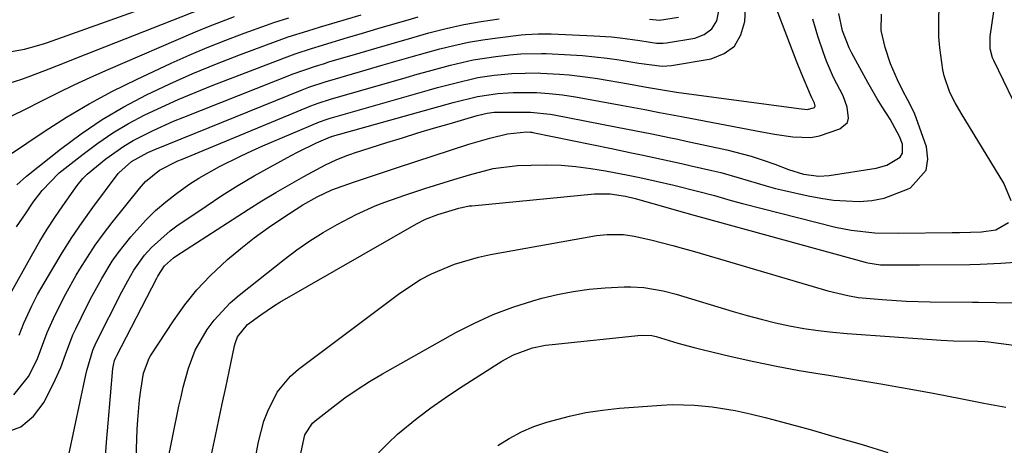
# Model space of a CAD drawing. Units: inches. Extents: x 1841541 to 1846808, y 415854 to 421178.
# Drawn here: x 1846035 to 1846228, y 418338 to 418422 of the extents above; entities that cross this region are included whole.
import ezdxf

# ---------------------------------------------------------------- set-up
doc = ezdxf.new("R2010")
doc.units = ezdxf.units.IN
doc.header["$MEASUREMENT"] = 0
doc.layers.add('7', color=7, linetype='Continuous')
doc.layers.add('8', color=7, linetype='Continuous')

msp = doc.modelspace()

# ---------------------------------------------------------------- linework, layer by layer
at = {"layer": '7', "color": 18}
for points in [[(1846229.82, 418386.22, 1802), (1846228.39, 418389.75, 1802), (1846219.99, 418403.47, 1802), (1846218.83, 418405.5, 1802), (1846217.79, 418407.59, 1802), (1846216.66, 418410.87, 1802), (1846216.42, 418412.01, 1802), (1846215.78, 418416.35, 1802), (1846215.59, 418418.5, 1802), (1846215.6, 418422.82, 1802), (1846216.03, 418427.13, 1802), (1846216.41, 418429.26, 1802), (1846216.86, 418431.38, 1802), (1846218.27, 418437.25, 1802), (1846219.62, 418442.26, 1802), (1846221.15, 418447.2, 1802), (1846222.95, 418452.05, 1802), (1846224.92, 418456.85, 1802), (1846226.94, 418461.4, 1802), (1846228.33, 418464.59, 1802), (1846229.69, 418467.79, 1802)], [(1846230.21, 418406.01, 1804), (1846226.42, 418413.84, 1804), (1846226.18, 418414.4, 1804), (1846225.71, 418416.15, 1804), (1846225.71, 418418.56, 1804), (1846226.73, 418425.78, 1804), (1846227.22, 418428.88, 1804), (1846227.77, 418431.96, 1804), (1846228.42, 418435.03, 1804), (1846229.13, 418438.08, 1804)], [(1846011.32, 418411.8, 1776), (1846035.63, 418416.11, 1776), (1846038.48, 418416.84, 1776), (1846039.6, 418417.21, 1776), (1846040.16, 418417.41, 1776), (1846078.97, 418431.28, 1776)], [(1846031.89, 418340.68, 1794), (1846034.93, 418341.77, 1794), (1846037.4, 418343.86, 1794), (1846039.49, 418346.61, 1794), (1846041.68, 418350.99, 1794), (1846042.79, 418353.47, 1794), (1846043.71, 418356.03, 1794), (1846045.16, 418359.85, 1794), (1846045.73, 418361.08, 1794), (1846048, 418365.65, 1794), (1846048.91, 418367.43, 1794), (1846050.84, 418370.96, 1794), (1846052.92, 418374.39, 1794), (1846054.05, 418376.04, 1794), (1846056.54, 418379.17, 1794), (1846059.52, 418382.45, 1794), (1846061.42, 418384.31, 1794), (1846063.44, 418386.05, 1794), (1846065.53, 418387.7, 1794), (1846067.97, 418389.43, 1794), (1846069.94, 418390.71, 1794), (1846074.03, 418393.03, 1794), (1846078.25, 418395.11, 1794), (1846080.39, 418396.09, 1794), (1846082.55, 418397.04, 1794), (1846093.73, 418401.81, 1794), (1846095.18, 418402.34, 1794), (1846095.77, 418402.52, 1794), (1846096.06, 418402.6, 1794), (1846115.37, 418408.07, 1794), (1846116.94, 418408.51, 1794), (1846120.08, 418409.36, 1794), (1846124.84, 418410.48, 1794), (1846128.05, 418410.96, 1794), (1846131.56, 418411.3, 1794), (1846134.19, 418411.38, 1794), (1846136.81, 418411.4, 1794), (1846137.27, 418411.39, 1794), (1846140.93, 418411.16, 1794), (1846142.81, 418411.01, 1794), (1846146.54, 418410.58, 1794), (1846148.4, 418410.29, 1794), (1846154.52, 418409.25, 1794), (1846158.06, 418408.62, 1794), (1846161.6, 418408, 1794), (1846162.79, 418407.82, 1794), (1846163.97, 418407.65, 1794), (1846188.06, 418404.38, 1794), (1846189.66, 418404.22, 1794), (1846190.95, 418404.53, 1794), (1846191.1, 418404.63, 1794), (1846191.2, 418404.75, 1794), (1846191.24, 418404.9, 1794), (1846191.13, 418405.46, 1794), (1846190.61, 418406.53, 1794), (1846190.36, 418407.07, 1794), (1846188.57, 418411.32, 1794), (1846187.61, 418413.75, 1794), (1846182.57, 418426.85, 1794)], [(1846031.36, 418409.02, 1778), (1846035.08, 418410.15, 1778), (1846036.9, 418410.81, 1778), (1846040.52, 418412.23, 1778), (1846044.13, 418413.67, 1778), (1846045.94, 418414.38, 1778), (1846074.13, 418425.47, 1778)], [(1846033.54, 418348.05, 1792), (1846036.45, 418351.68, 1792), (1846038.14, 418355.04, 1792), (1846038.81, 418356.8, 1792), (1846040.11, 418360.36, 1792), (1846041.65, 418363.83, 1792), (1846043.75, 418367.95, 1792), (1846045.83, 418371.61, 1792), (1846046.54, 418372.81, 1792), (1846048.02, 418375.18, 1792), (1846049.56, 418377.52, 1792), (1846051.2, 418379.78, 1792), (1846052.91, 418382, 1792), (1846058.27, 418388.69, 1792), (1846059.45, 418390.02, 1792), (1846062.21, 418392.27, 1792), (1846065.8, 418394.08, 1792), (1846066.54, 418394.39, 1792), (1846092.01, 418404.94, 1792), (1846093.44, 418405.49, 1792), (1846095.89, 418406.26, 1792), (1846110.76, 418410.54, 1792), (1846112.94, 418411.16, 1792), (1846115.13, 418411.77, 1792), (1846119.5, 418412.95, 1792), (1846123.92, 418413.96, 1792), (1846126.15, 418414.34, 1792), (1846128.39, 418414.65, 1792), (1846131.18, 418414.98, 1792), (1846133.32, 418415.17, 1792), (1846137.38, 418415.25, 1792), (1846137.98, 418415.24, 1792), (1846138.22, 418415.24, 1792), (1846138.34, 418415.23, 1792), (1846143.07, 418414.98, 1792), (1846145.49, 418414.82, 1792), (1846150.3, 418414.32, 1792), (1846152.7, 418413.97, 1792), (1846156.56, 418413.36, 1792), (1846161.15, 418412.71, 1792), (1846162.99, 418412.85, 1792), (1846170.76, 418414.16, 1792), (1846173.32, 418415.2, 1792), (1846175.37, 418416.69, 1792), (1846176.64, 418418.89, 1792), (1846177.39, 418421.55, 1792), (1846177.62, 418425.41, 1792)], [(1846034.11, 418389.4, 1784), (1846036.05, 418391.12, 1784), (1846042.73, 418396.44, 1784), (1846046.76, 418399.44, 1784), (1846050.9, 418402.24, 1784), (1846055.21, 418404.77, 1784), (1846059.65, 418407.11, 1784), (1846064.21, 418409.24, 1784), (1846068.79, 418411.28, 1784), (1846073.44, 418413.19, 1784), (1846078.12, 418415.01, 1784), (1846085.04, 418417.59, 1784), (1846087.55, 418418.48, 1784), (1846091.37, 418419.68, 1784), (1846093.92, 418420.46, 1784), (1846097.27, 418421.47, 1784), (1846101.89, 418422.86, 1784)], [(1846051.51, 418334.99, 1798), (1846051.78, 418338.75, 1798), (1846052.09, 418342.51, 1798), (1846053.03, 418353.24, 1798), (1846053.12, 418353.88, 1798), (1846053.38, 418354.82, 1798), (1846053.63, 418355.42, 1798), (1846053.77, 418355.71, 1798), (1846061.68, 418371.03, 1798), (1846061.88, 418371.39, 1798), (1846063.21, 418373.46, 1798), (1846064.93, 418375.02, 1798), (1846065.39, 418375.34, 1798), (1846079.67, 418384.52, 1798), (1846082.37, 418386.22, 1798), (1846085.09, 418387.87, 1798), (1846087.85, 418389.46, 1798), (1846090.63, 418391, 1798), (1846094.87, 418393.3, 1798), (1846096.96, 418394.32, 1798), (1846099.11, 418395.19, 1798), (1846099.85, 418395.44, 1798), (1846100.58, 418395.68, 1798), (1846106.95, 418397.69, 1798), (1846110.01, 418398.65, 1798), (1846113.07, 418399.59, 1798), (1846116.14, 418400.51, 1798), (1846119.21, 418401.42, 1798), (1846124.72, 418403.02, 1798), (1846126.68, 418403.52, 1798), (1846128.05, 418403.67, 1798), (1846128.4, 418403.68, 1798), (1846128.74, 418403.69, 1798), (1846135.15, 418403.7, 1798), (1846135.21, 418403.7, 1798), (1846139.11, 418403.29, 1798), (1846139.86, 418403.16, 1798), (1846152.27, 418400.75, 1798), (1846153.98, 418400.42, 1798), (1846157.39, 418399.75, 1798), (1846159.09, 418399.41, 1798), (1846162.5, 418398.72, 1798), (1846164.2, 418398.36, 1798), (1846165.9, 418397.99, 1798), (1846173.88, 418396.26, 1798), (1846178.66, 418395.03, 1798), (1846181.01, 418394.27, 1798), (1846183.34, 418393.44, 1798), (1846186.04, 418392.41, 1798), (1846188.98, 418391.52, 1798), (1846192, 418391.1, 1798), (1846194.02, 418391.25, 1798), (1846203.26, 418392.69, 1798), (1846205.37, 418393.23, 1798), (1846208.02, 418394.85, 1798), (1846208.47, 418395.6, 1798), (1846208.45, 418397.41, 1798), (1846207.84, 418398.92, 1798), (1846206.02, 418402.28, 1798), (1846204.43, 418404.76, 1798), (1846203.47, 418406.32, 1798), (1846201.65, 418409.5, 1798), (1846198.47, 418415.31, 1798), (1846197.93, 418416.37, 1798), (1846196.63, 418419.66, 1798), (1846195.95, 418423.12, 1798)], [(1846031.89, 418366.21, 1788), (1846037.29, 418375.91, 1788), (1846038.67, 418378.3, 1788), (1846040.1, 418380.66, 1788), (1846041.6, 418382.96, 1788), (1846043.15, 418385.24, 1788), (1846046, 418389.26, 1788), (1846047.12, 418390.64, 1788), (1846047.94, 418391.49, 1788), (1846051.62, 418394.48, 1788), (1846055.17, 418397.02, 1788), (1846057.04, 418398.13, 1788), (1846060.94, 418400.11, 1788), (1846064.94, 418401.89, 1788), (1846066.97, 418402.72, 1788), (1846088.54, 418411.23, 1788), (1846092.89, 418412.75, 1788), (1846094.66, 418413.29, 1788), (1846095.54, 418413.56, 1788), (1846101.68, 418415.38, 1788), (1846105.06, 418416.37, 1788), (1846108.45, 418417.35, 1788), (1846111.84, 418418.32, 1788), (1846115.23, 418419.28, 1788), (1846118.65, 418420.15, 1788), (1846122.08, 418420.91, 1788), (1846125.55, 418421.52, 1788), (1846129.03, 418422.02, 1788)], [(1846032.71, 418395.3, 1782), (1846039.5, 418399.88, 1782), (1846043.9, 418402.69, 1782), (1846048.37, 418405.36, 1782), (1846052.97, 418407.82, 1782), (1846057.65, 418410.13, 1782), (1846064.51, 418413.33, 1782), (1846068.05, 418414.92, 1782), (1846071.62, 418416.44, 1782), (1846075.23, 418417.87, 1782), (1846078.86, 418419.23, 1782), (1846083.27, 418420.82, 1782), (1846084.73, 418421.33, 1782), (1846087.65, 418422.27, 1782)], [(1846034.07, 418381.1, 1786), (1846035.83, 418383.69, 1786), (1846037.36, 418385.98, 1786), (1846039.08, 418388.3, 1786), (1846042.47, 418391.72, 1786), (1846047.16, 418395.45, 1786), (1846050.06, 418397.61, 1786), (1846053.03, 418399.63, 1786), (1846056.13, 418401.46, 1786), (1846059.32, 418403.15, 1786), (1846062.59, 418404.7, 1786), (1846065.88, 418406.19, 1786), (1846069.21, 418407.59, 1786), (1846072.57, 418408.93, 1786), (1846086.79, 418414.4, 1786), (1846088.91, 418415.18, 1786), (1846092.13, 418416.22, 1786), (1846094.29, 418416.88, 1786), (1846095.37, 418417.2, 1786), (1846099.18, 418418.35, 1786), (1846102.16, 418419.24, 1786), (1846105.15, 418420.12, 1786), (1846108.14, 418420.99, 1786), (1846111.14, 418421.85, 1786), (1846113.12, 418422.42, 1786)], [(1846043.27, 418331.01, 1796), (1846047.69, 418352.01, 1796), (1846047.87, 418352.83, 1796), (1846049.08, 418356.85, 1796), (1846049.77, 418358.38, 1796), (1846054.82, 418368.34, 1796), (1846055.95, 418370.48, 1796), (1846057.16, 418372.58, 1796), (1846059.27, 418375.52, 1796), (1846060.65, 418377.06, 1796), (1846064.29, 418380.35, 1796), (1846065.62, 418381.31, 1796), (1846071.36, 418385.22, 1796), (1846074.47, 418387.27, 1796), (1846077.61, 418389.25, 1796), (1846080.81, 418391.14, 1796), (1846084.05, 418392.96, 1796), (1846088.15, 418395.19, 1796), (1846089.37, 418395.84, 1796), (1846093.11, 418397.64, 1796), (1846095.84, 418398.83, 1796), (1846096.04, 418398.9, 1796), (1846096.14, 418398.93, 1796), (1846096.23, 418398.96, 1796), (1846120.02, 418405.57, 1796), (1846124.79, 418406.8, 1796), (1846128.79, 418407.39, 1796), (1846130.82, 418407.51, 1796), (1846131.84, 418407.53, 1796), (1846135.94, 418407.55, 1796), (1846136.26, 418407.55, 1796), (1846136.39, 418407.54, 1796), (1846138.89, 418407.36, 1796), (1846141.5, 418407.09, 1796), (1846142.8, 418406.91, 1796), (1846144.1, 418406.69, 1796), (1846153.39, 418404.99, 1796), (1846157.72, 418404.19, 1796), (1846160.61, 418403.64, 1796), (1846164.93, 418402.82, 1796), (1846179.72, 418400.03, 1796), (1846181.5, 418399.71, 1796), (1846183.28, 418399.39, 1796), (1846186.86, 418398.81, 1796), (1846190.39, 418398.72, 1796), (1846192.12, 418399.03, 1796), (1846196.14, 418400.39, 1796), (1846197.6, 418401.65, 1796), (1846197.85, 418402.54, 1796), (1846197.58, 418404.7, 1796), (1846196.76, 418406.91, 1796), (1846194.9, 418410.52, 1796), (1846193.49, 418413.73, 1796), (1846192.88, 418415.37, 1796), (1846191.76, 418418.64, 1796), (1846190.77, 418421.96, 1796)], [(1846158.68, 418421.96, 1788), (1846160.65, 418421.77, 1788), (1846164.35, 418422.37, 1788)], [(1846062.49, 418328.31, 1802), (1846066.04, 418345.81, 1802), (1846066.44, 418347.7, 1802), (1846066.88, 418349.58, 1802), (1846067.89, 418353.31, 1802), (1846069.25, 418356.89, 1802), (1846071.6, 418360.9, 1802), (1846072.99, 418362.76, 1802), (1846076.13, 418366.16, 1802), (1846077.89, 418367.69, 1802), (1846086.73, 418374.71, 1802), (1846089.23, 418376.59, 1802), (1846091.8, 418378.38, 1802), (1846094.45, 418380.03, 1802), (1846097.17, 418381.59, 1802), (1846100.9, 418383.54, 1802), (1846104.66, 418385.23, 1802), (1846106.59, 418385.98, 1802), (1846110.49, 418387.35, 1802), (1846114.41, 418388.64, 1802), (1846120.11, 418390.45, 1802), (1846123.2, 418391.39, 1802), (1846127.89, 418392.58, 1802), (1846132.67, 418393.18, 1802), (1846135.36, 418393.29, 1802), (1846138.31, 418393.33, 1802), (1846141.25, 418393.25, 1802), (1846144.18, 418392.98, 1802), (1846147.11, 418392.6, 1802), (1846149.96, 418392.13, 1802), (1846154.48, 418391.32, 1802), (1846156.72, 418390.85, 1802), (1846159.95, 418390.12, 1802), (1846163.42, 418389.3, 1802), (1846168.13, 418388.15, 1802), (1846171.45, 418387.26, 1802), (1846174.75, 418386.3, 1802), (1846176.96, 418385.72, 1802), (1846195.25, 418381.08, 1802), (1846198.32, 418380.44, 1802), (1846202.99, 418379.96, 1802), (1846207.69, 418379.86, 1802), (1846218.22, 418380, 1802), (1846219.66, 418380.03, 1802), (1846223.99, 418380.17, 1802), (1846226.8, 418380.55, 1802), (1846229.32, 418381.95, 1802)], [(1846069.49, 418322.53, 1804), (1846073.21, 418340.01, 1804), (1846073.88, 418343.17, 1804), (1846074.55, 418346.33, 1804), (1846075.23, 418349.49, 1804), (1846075.9, 418352.65, 1804), (1846076.98, 418357.73, 1804), (1846077.14, 418358.34, 1804), (1846077.59, 418359.49, 1804), (1846079.53, 418361.88, 1804), (1846082.14, 418363.84, 1804), (1846084.64, 418365.5, 1804), (1846085.92, 418366.28, 1804), (1846112.79, 418381.72, 1804), (1846114.53, 418382.61, 1804), (1846116.96, 418383.55, 1804), (1846121.12, 418384.83, 1804), (1846123.18, 418385.23, 1804), (1846123.7, 418385.29, 1804), (1846147.85, 418387.59, 1804), (1846150.89, 418387.61, 1804), (1846153.9, 418387.15, 1804), (1846155.82, 418386.68, 1804), (1846162.77, 418384.74, 1804), (1846163.91, 418384.43, 1804), (1846167.64, 418383.38, 1804), (1846168.38, 418383.18, 1804), (1846201.11, 418374.17, 1804), (1846201.61, 418374.05, 1804), (1846204.13, 418373.67, 1804), (1846207.97, 418373.65, 1804), (1846210.52, 418373.66, 1804), (1846211.8, 418373.67, 1804), (1846221.73, 418373.72, 1804), (1846223.75, 418373.76, 1804), (1846227.79, 418373.95, 1804), (1846230.66, 418374.18, 1804)], [(1846080.5, 418332.61, 1806), (1846081.69, 418338.84, 1806), (1846082.76, 418342.89, 1806), (1846083.5, 418344.85, 1806), (1846085.39, 418348.57, 1806), (1846088, 418351.74, 1806), (1846089.57, 418353.11, 1806), (1846109.49, 418368.1, 1806), (1846113.58, 418370.78, 1806), (1846115.75, 418371.91, 1806), (1846120.28, 418373.78, 1806), (1846124.98, 418375.15, 1806), (1846127.38, 418375.66, 1806), (1846148.19, 418379.39, 1806), (1846150.31, 418379.65, 1806), (1846153.51, 418379.61, 1806), (1846155.63, 418379.32, 1806), (1846158.91, 418378.57, 1806), (1846163.22, 418377.48, 1806), (1846165.36, 418376.89, 1806), (1846167.5, 418376.28, 1806), (1846193.76, 418368.55, 1806), (1846197.71, 418367.59, 1806), (1846199.71, 418367.25, 1806), (1846204.43, 418366.82, 1806), (1846209.16, 418366.52, 1806), (1846213.9, 418366.39, 1806), (1846222.26, 418366.3, 1806), (1846223.4, 418366.29, 1806), (1846226.81, 418366.26, 1806), (1846231.36, 418366.16, 1806)], [(1846089.9, 418335.92, 1808), (1846090.84, 418340.22, 1808), (1846092.32, 418342.51, 1808), (1846092.83, 418342.97, 1808), (1846096.36, 418345.71, 1808), (1846098.7, 418347.45, 1808), (1846101.1, 418349.13, 1808), (1846103.57, 418350.69, 1808), (1846106.09, 418352.18, 1808), (1846120.54, 418360.31, 1808), (1846124.19, 418362.19, 1808), (1846127.91, 418363.89, 1808), (1846131.75, 418365.31, 1808), (1846135.66, 418366.56, 1808), (1846137.48, 418367.06, 1808), (1846140.56, 418367.81, 1808), (1846143.65, 418368.42, 1808), (1846146.78, 418368.83, 1808), (1846149.94, 418369.1, 1808), (1846153.69, 418369.29, 1808), (1846154.98, 418369.32, 1808), (1846157.55, 418369.19, 1808), (1846161.37, 418368.54, 1808), (1846163.87, 418367.87, 1808), (1846175.13, 418364.46, 1808), (1846177.88, 418363.67, 1808), (1846180.65, 418362.93, 1808), (1846183.44, 418362.27, 1808), (1846186.23, 418361.66, 1808), (1846189.05, 418361.14, 1808), (1846191.88, 418360.7, 1808), (1846194.72, 418360.37, 1808), (1846197.57, 418360.11, 1808), (1846216.09, 418358.82, 1808), (1846218.48, 418358.69, 1808), (1846223.26, 418358.64, 1808), (1846224.67, 418358.57, 1808), (1846225.36, 418358.49, 1808), (1846250.86, 418355.15, 1808)], [(1846128.77, 418338.09, 1812), (1846131.06, 418339.51, 1812), (1846133.43, 418340.78, 1812), (1846135.91, 418341.81, 1812), (1846138.46, 418342.7, 1812), (1846142.88, 418343.88, 1812), (1846146.12, 418344.58, 1812), (1846149.41, 418345.07, 1812), (1846152.72, 418345.42, 1812), (1846161.01, 418346.05, 1812), (1846163.18, 418346.15, 1812), (1846167.51, 418346.05, 1812), (1846170.97, 418345.69, 1812), (1846175.49, 418344.98, 1812), (1846178.48, 418344.35, 1812), (1846181.44, 418343.63, 1812), (1846182.92, 418343.24, 1812), (1846190.25, 418341.22, 1812), (1846195.37, 418339.77, 1812), (1846200.49, 418338.27, 1812), (1846205.58, 418336.71, 1812)]]:
    msp.add_polyline3d(points, dxfattribs=at)
at = {"layer": '8', "color": 18}
for points in [[(1846034.57, 418359.84, 1790), (1846035.48, 418362.17, 1790), (1846037.05, 418365.6, 1790), (1846038.22, 418367.82, 1790), (1846038.84, 418368.91, 1790), (1846041.18, 418372.94, 1790), (1846043.03, 418376.01, 1790), (1846044.96, 418379.04, 1790), (1846046.98, 418381.99, 1790), (1846049.07, 418384.9, 1790), (1846054.08, 418391.62, 1790), (1846054.2, 418391.78, 1790), (1846056.7, 418393.98, 1790), (1846059.94, 418395.77, 1790), (1846061.31, 418396.36, 1790), (1846090.27, 418408.08, 1790), (1846091.61, 418408.59, 1790), (1846095.03, 418409.7, 1790), (1846095.72, 418409.91, 1790), (1846106.2, 418412.97, 1790), (1846108.98, 418413.78, 1790), (1846111.77, 418414.57, 1790), (1846114.56, 418415.35, 1790), (1846117.36, 418416.12, 1790), (1846120.17, 418416.82, 1790), (1846123, 418417.44, 1790), (1846125.85, 418417.93, 1790), (1846128.72, 418418.33, 1790), (1846133.42, 418418.89, 1790), (1846134.26, 418418.98, 1790), (1846136.76, 418419.09, 1790), (1846138.73, 418419.1, 1790), (1846139.02, 418419.09, 1790), (1846139.17, 418419.09, 1790), (1846139.31, 418419.08, 1790), (1846147.69, 418418.74, 1790), (1846151.17, 418418.5, 1790), (1846152.9, 418418.32, 1790), (1846156.76, 418417.78, 1790), (1846160.05, 418417.27, 1790), (1846161.36, 418417.26, 1790), (1846162.01, 418417.33, 1790), (1846167.55, 418418.26, 1790), (1846169.42, 418419, 1790), (1846170.93, 418420.06, 1790), (1846171.91, 418421.63, 1790), (1846172.77, 418426.06, 1790)], [(1846057.12, 418320.11, 1800), (1846057.81, 418341.24, 1800), (1846057.91, 418343.18, 1800), (1846058.27, 418347.06, 1800), (1846058.52, 418348.99, 1800), (1846059.04, 418352.31, 1800), (1846060.15, 418355.31, 1800), (1846060.43, 418355.76, 1800), (1846064.96, 418362.65, 1800), (1846067.18, 418365.75, 1800), (1846069.57, 418368.72, 1800), (1846072.18, 418371.49, 1800), (1846075.57, 418374.67, 1800), (1846078.19, 418376.87, 1800), (1846080.87, 418378.98, 1800), (1846083.65, 418380.98, 1800), (1846086.48, 418382.89, 1800), (1846090.44, 418385.44, 1800), (1846093.21, 418387.04, 1800), (1846096.1, 418388.38, 1800), (1846100.39, 418389.9, 1800), (1846104.71, 418391.35, 1800), (1846106.87, 418392.06, 1800), (1846109.03, 418392.78, 1800), (1846123.07, 418397.36, 1800), (1846127.23, 418398.59, 1800), (1846130.73, 418399.45, 1800), (1846134.42, 418399.85, 1800), (1846135.26, 418399.76, 1800), (1846135.46, 418399.73, 1800), (1846135.67, 418399.69, 1800), (1846151.14, 418396.52, 1800), (1846155.08, 418395.71, 1800), (1846157.05, 418395.3, 1800), (1846160.99, 418394.47, 1800), (1846164.92, 418393.61, 1800), (1846166.88, 418393.16, 1800), (1846170.91, 418392.24, 1800), (1846172.71, 418391.79, 1800), (1846176.29, 418390.8, 1800), (1846178.07, 418390.24, 1800), (1846181.63, 418389.17, 1800), (1846183.43, 418388.7, 1800), (1846185.24, 418388.27, 1800), (1846189.91, 418387.22, 1800), (1846192.39, 418386.75, 1800), (1846194.88, 418386.39, 1800), (1846197.39, 418386.21, 1800), (1846199.92, 418386.13, 1800), (1846202.4, 418386.32, 1800), (1846204.83, 418386.74, 1800), (1846209.46, 418388.51, 1800), (1846210.04, 418388.82, 1800), (1846213.1, 418392.26, 1800), (1846213.43, 418394.45, 1800), (1846213.16, 418396.87, 1800), (1846210.79, 418403.49, 1800), (1846209.43, 418406.16, 1800), (1846208.57, 418407.75, 1800), (1846207.44, 418410.04, 1800), (1846206.08, 418413.17, 1800), (1846205.03, 418416.42, 1800), (1846204.23, 418419.74, 1800), (1846204.34, 418423, 1800)], [(1846033.12, 418402.99, 1780), (1846035.97, 418404.35, 1780), (1846038.79, 418405.77, 1780), (1846042.33, 418407.58, 1780), (1846045.42, 418409.08, 1780), (1846048.53, 418410.52, 1780), (1846051.67, 418411.91, 1780), (1846069.32, 418419.49, 1780), (1846071.86, 418420.55, 1780), (1846074.41, 418421.56, 1780), (1846076.99, 418422.52, 1780)], [(1846105.3, 418336.64, 1810), (1846107.12, 418338.52, 1810), (1846109.06, 418340.3, 1810), (1846112.92, 418343.46, 1810), (1846115.64, 418345.53, 1810), (1846118.44, 418347.5, 1810), (1846121.28, 418349.4, 1810), (1846129.56, 418354.69, 1810), (1846131.87, 418355.97, 1810), (1846135.61, 418357.29, 1810), (1846138.21, 418357.83, 1810), (1846139.52, 418358, 1810), (1846157, 418359.82, 1810), (1846159.12, 418359.75, 1810), (1846159.95, 418359.57, 1810), (1846164.26, 418358.24, 1810), (1846167.43, 418357.37, 1810), (1846169.03, 418356.97, 1810), (1846174.72, 418355.61, 1810), (1846179.17, 418354.61, 1810), (1846183.65, 418353.68, 1810), (1846188.14, 418352.86, 1810), (1846192.65, 418352.12, 1810), (1846193.92, 418351.92, 1810), (1846199.06, 418351.11, 1810), (1846204.21, 418350.25, 1810), (1846209.34, 418349.34, 1810), (1846214.46, 418348.39, 1810), (1846220.18, 418347.29, 1810), (1846224.48, 418346.46, 1810), (1846228.79, 418345.62, 1810)]]:
    msp.add_polyline3d(points, dxfattribs=at)

doc.saveas('drawing.dxf')
